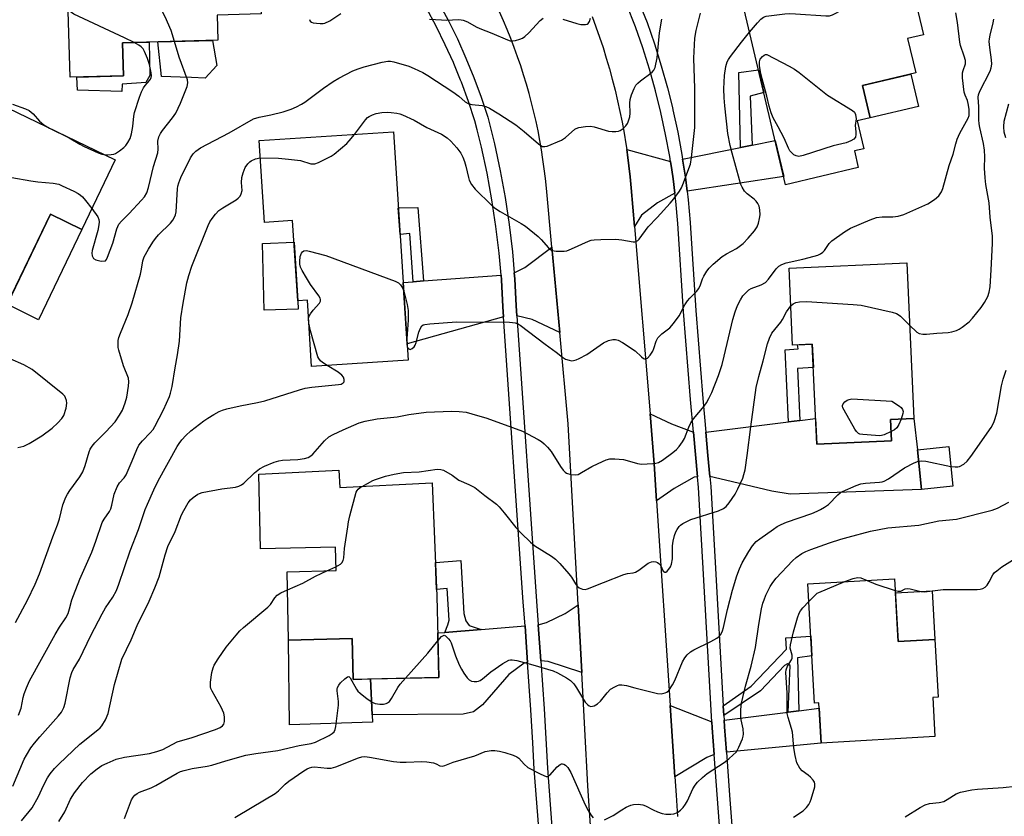
# Model space of a CAD drawing. Units: inches. Extents: x 1261764 to 1267764, y 513453 to 517453.
# Drawn here: x 1261964 to 1262257, y 515632 to 515870 of the extents above; entities that cross this region are included whole.
import ezdxf

# ---------------------------------------------------------------- set-up
doc = ezdxf.new("R2010")
doc.units = ezdxf.units.IN
doc.header["$MEASUREMENT"] = 0
for name, color, linetype in [('BLDG-Footprint', 5, 'Continuous'), ('CULTRL-Pad', 6, 'Continuous'), ('TRANS-Driveway', 251, 'Continuous'), ('TRANS-Non Street Sidewalk', 7, 'Continuous'), ('TRANS-Road', 130, 'Continuous'), ('TRANS-Street Sidewalk', 7, 'Continuous'), ('Undefined', 1, 'Continuous')]:
    doc.layers.add(name, color=color, linetype=linetype)

msp = doc.modelspace()

# ---------------------------------------------------------------- linework, layer by layer
at = {"layer": 'BLDG-Footprint'}
for points, elevation in [([(1262001.12, 515899.41), (1262001.25, 515894.79), (1262034.9, 515895.76), (1262035.6, 515871.42), (1262022.43, 515871.04), (1262022.65, 515863.56), (1261994.21, 515862.74), (1261994.5, 515852.98), (1261978.54, 515852.52), (1261977.21, 515898.72)], 345.29), ([(1262213.69, 515825.57), (1262192.02, 515820.45), (1262178.45, 515877.88), (1262227.36, 515889.44), (1262233.09, 515865.19), (1262228.4, 515864.08), (1262230.83, 515853.8), (1262214.9, 515850.04), (1262217.18, 515840.37), (1262213.37, 515839.47), (1262215.33, 515831.18), (1262212.52, 515830.52)], 353.1), ([(1261992.01, 515827.83), (1261982.04, 515807.11), (1261972.66, 515811.62), (1261957.6, 515780.32), (1261931.82, 515792.73), (1261956.85, 515844.75)], 346.17), ([(1262075.01, 515836.21), (1262079.39, 515768.09), (1262050.6, 515766.24), (1262049.33, 515785.97), (1262046.49, 515785.79), (1262044.95, 515809.73), (1262036.51, 515809.19), (1262034.94, 515833.64)], 352.15), ([(1262228.16, 515797.09), (1262230.23, 515750.66), (1262223.34, 515750.35), (1262223.62, 515744.05), (1262201.3, 515743.06), (1262199.97, 515772.83), (1262194.04, 515772.57), (1262193.02, 515795.53)], 357.31), ([(1262241.87, 515730.48), (1262232.51, 515729.53), (1262231.31, 515741.33), (1262240.67, 515742.28)], 358.54), ([(1262058.72, 515735.25), (1262058.98, 515730.09), (1262086.55, 515731.49), (1262087.96, 515697.69), (1262088.51, 515673.41), (1262062.97, 515672.84), (1262062.69, 515685.01), (1262043.75, 515684.58), (1262043.28, 515704.95), (1262057.88, 515705.29), (1262057.72, 515712.26), (1262035.33, 515711.75), (1262034.83, 515734.04)], 357.09), ([(1262224.53, 515702.85), (1262225.57, 515684.13), (1262236.56, 515684.75), (1262237.53, 515667.56), (1262235.9, 515667.47), (1262236.56, 515655.74), (1262202.58, 515653.83), (1262201.91, 515665.81), (1262200.6, 515665.74), (1262198.6, 515701.39)], 363.02)]:
    msp.add_lwpolyline(points, close=True, dxfattribs=dict(at, elevation=elevation))
at = {"layer": 'CULTRL-Pad'}
for points in [[(1261994.05, 515850.43), (1261994.02, 515848.27), (1261980.72, 515848.65), (1261980.52, 515852.58), (1261994.5, 515852.98), (1261994.21, 515862.74), (1262002.15, 515862.97), (1262002.3, 515853.01), (1262001.14, 515850.99)], [(1262022.28, 515856.03), (1262018.86, 515852.29), (1262014.77, 515852.44), (1262011.41, 515852.57), (1262005.84, 515852.78), (1262004.71, 515863.04), (1262021.04, 515863.51)], [(1262231.65, 515843.79), (1262217.18, 515840.37), (1262214.9, 515850.04), (1262229.37, 515853.46)], [(1261982.04, 515807.11), (1261969.09, 515780.14), (1261959.76, 515784.8), (1261972.66, 515811.62)], [(1262046.62, 515783.3), (1262036.42, 515782.97), (1262035.99, 515802.94), (1262045.36, 515803.28), (1262046.49, 515785.79)], [(1262236.56, 515684.75), (1262225.57, 515684.13), (1262224.76, 515698.64), (1262235.75, 515699.26)], [(1262062.69, 515685.01), (1262062.97, 515672.84), (1262068.17, 515672.96), (1262068.74, 515660.05), (1262043.99, 515659.29), (1262043.75, 515684.58)]]:
    msp.add_lwpolyline(points, close=True, dxfattribs=at)
at = {"layer": 'TRANS-Driveway'}
for points in [[(1262162.6, 515818.52), (1262162.09, 515822.71), (1262161.27, 515828.1), (1262178.5, 515831.56), (1262182.05, 515832.27), (1262188.9, 515833.64), (1262191.45, 515822.87)], [(1262157.64, 515827.37), (1262158.02, 515824.88), (1262158.42, 515822.21), (1262158.93, 515817.97), (1262153.8, 515815.03), (1262148.97, 515811.34), (1262146.89, 515807.97), (1262145.92, 515819.56), (1262145.62, 515822.83), (1262145.25, 515826.1), (1262144.83, 515829.36), (1262144.6, 515830.98)], [(1262124.64, 515776.37), (1262116.42, 515780.22), (1262111.85, 515781.35), (1262111.65, 515784.29), (1262111.21, 515792.34), (1262111.05, 515794.17), (1262114.25, 515795.76), (1262122.28, 515801.79)], [(1262107.88, 515781.03), (1262079.08, 515772.94), (1262077.9, 515791.27), (1262080.86, 515791.5), (1262083.95, 515791.73), (1262107.11, 515793.47), (1262107.23, 515792.06), (1262107.67, 515784.04)], [(1262164.49, 515746.57), (1262165.71, 515733.27), (1262164.69, 515733.13), (1262158.79, 515729.81), (1262153.53, 515726.14), (1262152.8, 515737.17), (1262151.56, 515752.03), (1262157.94, 515749.13)], [(1262169.42, 515733.37), (1262168.84, 515739.69), (1262168.21, 515746.61), (1262192.91, 515749.72), (1262196.21, 515750.13), (1262200.96, 515750.73), (1262201.3, 515743.06), (1262223.62, 515744.05), (1262223.34, 515750.35), (1262230.23, 515750.66), (1262231.31, 515741.33), (1262232.51, 515729.53), (1262193.4, 515728.06), (1262187.9, 515729), (1262174.09, 515732.33)], [(1262131.18, 515674.93), (1262121.14, 515678.17), (1262118.98, 515678.38), (1262118.23, 515689.12), (1262120.65, 515689.82), (1262126.2, 515692.45), (1262130.09, 515695.08)], [(1262115.01, 515677.88), (1262113.97, 515677.64), (1262109.46, 515674.25), (1262101.61, 515665.22), (1262098.91, 515663.15), (1262095.77, 515662.43), (1262068.64, 515662.23), (1262068.17, 515672.96), (1262088.51, 515673.41), (1262088.21, 515686.68), (1262090.3, 515686.85), (1262101.2, 515687.73), (1262114.26, 515688.79), (1262114.59, 515683.97)], [(1262169.97, 515660.16), (1262170.07, 515658.42), (1262170.67, 515650.38), (1262168.47, 515649.48), (1262158.99, 515643.71), (1262157.58, 515665.03)], [(1262174.33, 515651.1), (1262173.76, 515658.66), (1262173.65, 515660.63), (1262192.76, 515663.08), (1262195.99, 515663.49), (1262202, 515664.26), (1262202.58, 515653.83)]]:
    msp.add_lwpolyline(points, close=True, dxfattribs=at)
at = {"layer": 'TRANS-Non Street Sidewalk'}
for points in [[(1262182.05, 515832.27), (1262178.5, 515831.56), (1262178.01, 515853.89), (1262183.91, 515854.78), (1262185.51, 515847.96), (1262181.42, 515846.89)], [(1262083.95, 515791.73), (1262080.86, 515791.5), (1262079.91, 515805.91), (1262076.98, 515805.55), (1262076.47, 515813.58), (1262082.26, 515813.61)], [(1262196.21, 515750.13), (1262192.91, 515749.72), (1262191.88, 515771.19), (1262195.7, 515771.43), (1262195.56, 515772.64), (1262199.97, 515772.83), (1262200.28, 515765.93), (1262195.51, 515765.56)], [(1262101.2, 515687.73), (1262090.3, 515686.85), (1262091.28, 515689.11), (1262091.65, 515690.51), (1262091.04, 515699.99), (1262087.88, 515699.68), (1262087.54, 515707.75), (1262095.15, 515708.29), (1262096.05, 515692.49), (1262096.56, 515690.29), (1262097.6, 515688.96)], [(1262195.99, 515663.49), (1262192.76, 515663.08), (1262193.36, 515676.95), (1262192.54, 515677.45), (1262191.71, 515676.97), (1262184.55, 515669.45), (1262173.57, 515662.1), (1262173.41, 515664.92), (1262181.76, 515670.79), (1262192.25, 515681.9), (1262192.12, 515685.2), (1262199.48, 515685.77), (1262199.81, 515679.85), (1262195.52, 515679.24)]]:
    msp.add_lwpolyline(points, close=True, dxfattribs=at)
at = {"layer": 'TRANS-Road'}
for points in [[(1262133.83, 515629.23), (1262133.37, 515635.13), (1262133.02, 515641.05), (1262131.18, 515674.93), (1262130.09, 515695.08), (1262127.16, 515749.11), (1262124.64, 515776.37), (1262122.28, 515801.79), (1262120.65, 515819.45), (1262120.35, 515822.31), (1262120.01, 515825.16), (1262119.62, 515828.01), (1262119.17, 515830.85), (1262118.68, 515833.68), (1262118.14, 515836.51), (1262117.55, 515839.32), (1262116.91, 515842.12), (1262116.22, 515844.91), (1262115.48, 515847.69), (1262114.69, 515850.46), (1262113.86, 515853.21), (1262112.98, 515855.94), (1262112.05, 515858.66), (1262111.07, 515861.37), (1262110.05, 515864.05), (1262108.98, 515866.72), (1262107.86, 515869.37), (1262106.7, 515872)], [(1262134.27, 515870.66), (1262135.42, 515867.58), (1262136.5, 515864.48), (1262137.54, 515861.36), (1262138.52, 515858.22), (1262139.44, 515855.07), (1262140.31, 515851.9), (1262141.13, 515848.71), (1262141.88, 515845.52), (1262142.59, 515842.31), (1262143.23, 515839.08), (1262143.82, 515835.85), (1262144.36, 515832.61), (1262144.6, 515830.98), (1262144.83, 515829.36), (1262145.25, 515826.1), (1262145.62, 515822.83), (1262145.92, 515819.56), (1262146.89, 515807.97), (1262151.56, 515752.03), (1262152.8, 515737.17), (1262153.53, 515726.14), (1262157.58, 515665.03), (1262158.99, 515643.71), (1262159.35, 515638.28), (1262159.79, 515631.9)]]:
    msp.add_lwpolyline(points, dxfattribs=at)
at = {"layer": 'TRANS-Street Sidewalk'}
for points in [[(1262088.37, 515875.04), (1262091.32, 515869.54), (1262094.08, 515863.94), (1262096.65, 515858.25), (1262099.02, 515852.47), (1262101.18, 515846.61), (1262103.17, 515840.6), (1262105.16, 515832.6), (1262106.87, 515824.63), (1262108.34, 515816.61), (1262109.55, 515808.55), (1262110.5, 515800.46), (1262111.05, 515794.17), (1262111.21, 515792.34), (1262111.65, 515784.29), (1262111.85, 515781.35), (1262117.74, 515696.16), (1262118.23, 515689.12), (1262118.98, 515678.38), (1262119.98, 515664.04), (1262120.99, 515646.34), (1262122.31, 515628.72)], [(1262118.34, 515628.39), (1262117.01, 515646.08), (1262116.57, 515653.88), (1262116, 515663.79), (1262115.01, 515677.88), (1262114.59, 515683.97), (1262114.26, 515688.79), (1262113.76, 515695.88), (1262107.88, 515781.03), (1262107.67, 515784.04), (1262107.23, 515792.06), (1262107.11, 515793.47), (1262106.54, 515800.05), (1262105.59, 515808.02), (1262104.4, 515815.96), (1262102.96, 515823.86), (1262101.27, 515831.7), (1262099.99, 515836.85), (1262099.34, 515839.49), (1262097.42, 515845.29), (1262095.3, 515851.02), (1262095.03, 515851.68), (1262092.99, 515856.67), (1262092.89, 515856.89), (1262090.48, 515862.24), (1262087.78, 515867.72), (1262084.89, 515873.1)]]:
    msp.add_lwpolyline(points, dxfattribs=at)
for points in [[(1262147.93, 515875.76, 0), (1262150.66, 515868.89, 0), (1262152.89, 515862.46, 0), (1262154.93, 515855.96, 0), (1262156.77, 515849.41, 0), (1262158.23, 515843.51, 0), (1262158.41, 515842.8, 0), (1262159.84, 515836.14, 0), (1262161.07, 515829.44, 0), (1262161.27, 515828.1, 0), (1262162.09, 515822.71, 0), (1262162.6, 515818.52, 0), (1262162.91, 515815.95, 0), (1262163.51, 515809.17, 0), (1262163.52, 515809.05, 0), (1262165.23, 515782.89, 0), (1262167.29, 515756.64, 0), (1262168.21, 515746.61, 0), (1262168.84, 515739.69, 0), (1262169.42, 515733.37, 0), (1262169.69, 515730.42, 0), (1262170.88, 515709.49, 0), (1262173.41, 515664.92, 0), (1262173.57, 515662.1, 0), (1262173.65, 515660.63, 0), (1262173.76, 515658.66, 0), (1262174.33, 515651.1, 0), (1262175.3, 515638.3, 0), (1262176.85, 515617.66, 0)], [(1262173.17, 515617.31, 0), (1262170.67, 515650.38, 0), (1262170.07, 515658.42, 0), (1262169.97, 515660.16, 0), (1262169.87, 515661.9, 0), (1262167.27, 515707.75, 0), (1262166.4, 515723.09, 0), (1262166, 515730.14, 0), (1262165.71, 515733.27, 0), (1262164.49, 515746.57, 0), (1262163.6, 515756.33, 0), (1262161.54, 515782.63, 0), (1262159.82, 515808.89, 0), (1262159.22, 515815.57, 0), (1262158.93, 515817.97, 0), (1262158.42, 515822.21, 0), (1262158.02, 515824.88, 0), (1262157.64, 515827.37, 0), (1262157.42, 515828.83, 0), (1262156.21, 515835.42, 0), (1262154.8, 515841.96, 0), (1262153.19, 515848.46, 0), (1262151.38, 515854.91, 0), (1262149.38, 515861.29, 0), (1262147.19, 515867.59, 0), (1262144.5, 515874.34, 0)]]:
    msp.add_polyline3d(points, dxfattribs=at)
at = {"layer": 'Undefined'}
for p, q in [((1262049.77, 515779.18, 352), (1262049.69, 515780.38, 352)), ((1262055.14, 515705.22, 356), (1262057.85, 515706.46, 356))]:
    msp.add_line(p, q, dxfattribs=at)
for points, elevation in [([(1262009.73, 515863.19), (1262008.66, 515866.46), (1262006.87, 515870.55), (1262005.94, 515872.42), (1261996.22, 515886.62), (1261995.62, 515887.61), (1261995.32, 515888.38), (1261995.3, 515889.2), (1261995.55, 515890.63), (1261996.43, 515894.66), (1261996.81, 515895.72), (1261997.29, 515896.32), (1261998.37, 515897.05), (1261999.4, 515897.49), (1262001.16, 515898)], 346), ([(1262181.27, 515865.93), (1262183.59, 515868.76), (1262184.59, 515869.86), (1262185.44, 515870.46), (1262186.24, 515870.71), (1262191.74, 515871.41), (1262193.19, 515871.52), (1262194.98, 515871.46), (1262203.96, 515870.84), (1262205.13, 515870.87), (1262205.95, 515871.1), (1262207, 515871.62), (1262209.83, 515873.24), (1262211.83, 515874.49), (1262212.93, 515875.48), (1262217.77, 515880.32), (1262218.45, 515880.9), (1262219.42, 515881.52), (1262221.72, 515882.75), (1262222.77, 515883.17), (1262225.73, 515883.98), (1262228.55, 515884.42)], 352), ([(1261964.02, 515630.64), (1261967.2, 515634.54), (1261969.13, 515637.87), (1261970.65, 515641.13), (1261971.85, 515643.41), (1261972.64, 515644.64), (1261973.89, 515646.21), (1261975.3, 515647.67), (1261981.47, 515653.51), (1261986.83, 515657.79), (1261987.48, 515658.36), (1261988.06, 515659), (1261989.1, 515660.76), (1261989.91, 515662.63), (1261991.76, 515671.35), (1261994.03, 515678.87), (1261996.74, 515684.61), (1261998.55, 515688.94), (1262002.14, 515696.14), (1262003.87, 515700.12), (1262005.1, 515703.46), (1262006.93, 515710.03), (1262007.7, 515712.48), (1262009.88, 515716.99), (1262011.83, 515721.91), (1262012.48, 515723.21), (1262013.79, 515725.48), (1262014.48, 515726.38), (1262015.29, 515727.14), (1262016.62, 515728.1), (1262017.13, 515728.33), (1262017.98, 515728.58), (1262023.86, 515729.67), (1262027.87, 515730.16), (1262028.93, 515730.48), (1262029.66, 515730.86), (1262030.34, 515731.35), (1262033.6, 515734.45), (1262035.09, 515735.65), (1262036.58, 515736.43), (1262039.45, 515737.64), (1262040.82, 515738.03), (1262041.94, 515738.24), (1262046.49, 515738.46), (1262048.49, 515738.75), (1262049.53, 515739.06), (1262050.39, 515739.55), (1262051.01, 515740.09), (1262054.47, 515744.03), (1262055.75, 515745.17), (1262057.04, 515745.88), (1262059.99, 515747.29), (1262064.81, 515749.37), (1262066.62, 515749.87), (1262070.12, 515750.55), (1262076.12, 515751.14), (1262079.59, 515751.89), (1262084.79, 515752.53), (1262092.33, 515752.9), (1262094.65, 515752.79), (1262096.66, 515752.56), (1262098.37, 515752.12), (1262102.89, 515750.75), (1262113.48, 515746.86), (1262118.17, 515744.43), (1262119.16, 515743.81), (1262120.01, 515743.11), (1262120.99, 515742.14), (1262122.04, 515740.82), (1262124.82, 515736.35), (1262125.6, 515735.27), (1262126.2, 515734.69), (1262126.65, 515734.39), (1262127.93, 515733.96), (1262129.27, 515733.83), (1262130.08, 515734.02), (1262131.13, 515734.53), (1262134.24, 515736.32), (1262136.09, 515737.27), (1262138.5, 515738.38), (1262139.6, 515738.66), (1262141.02, 515738.67), (1262143.6, 515738.42), (1262144.74, 515738.17), (1262147.85, 515737.27), (1262148.99, 515737.09), (1262152.42, 515737.27), (1262153.26, 515737.38), (1262154.07, 515737.58), (1262155.31, 515738.28), (1262158.37, 515740.53), (1262159.5, 515741.45), (1262160.27, 515742.29), (1262161.27, 515743.69), (1262161.84, 515744.67), (1262163.1, 515748.1), (1262163.72, 515749.42), (1262164.57, 515750.59), (1262167.74, 515754.38), (1262168.39, 515755.35), (1262169.1, 515756.64), (1262169.96, 515758.48), (1262171.94, 515763.56), (1262173.03, 515766.83), (1262173.7, 515769.29), (1262176.25, 515780.27), (1262176.91, 515782.48), (1262177.65, 515784.41), (1262178.53, 515786.11), (1262179.27, 515787.26), (1262180.39, 515788.5), (1262181.01, 515789.04), (1262181.71, 515789.47), (1262184.72, 515790.59), (1262185.98, 515791.25), (1262186.94, 515792.29), (1262189.16, 515795.36), (1262189.96, 515796.1), (1262190.86, 515796.67), (1262192.21, 515797.15), (1262197.11, 515798.25), (1262200.53, 515799.12), (1262201.64, 515799.46), (1262202.4, 515799.82), (1262203.06, 515800.28), (1262203.65, 515800.84), (1262205.03, 515802.87), (1262205.82, 515803.67), (1262209.6, 515806.38), (1262211.33, 515807.46), (1262217.22, 515809.99), (1262219.08, 515810.64), (1262220.82, 515810.88), (1262223.96, 515810.82), (1262225.62, 515811.09), (1262227.26, 515811.54), (1262234.48, 515814.7), (1262236.41, 515816), (1262237.67, 515817.17), (1262238.48, 515818.31), (1262238.94, 515819.37), (1262240.79, 515826.14), (1262241.96, 515829.58), (1262242.78, 515832.68), (1262243.21, 515834.01), (1262244, 515835.82), (1262246.43, 515840.28), (1262246.72, 515841.09), (1262246.78, 515841.64), (1262246.73, 515843.03), (1262246.51, 515844.68), (1262246.29, 515845.57), (1262245.59, 515847.16), (1262245.31, 515848.11), (1262244.81, 515852.38), (1262244.82, 515853.79), (1262244.99, 515854.56), (1262245.64, 515856.52), (1262245.64, 515857.48), (1262245.3, 515858.77), (1262244.21, 515861.96), (1262243.95, 515863.03), (1262243.3, 515868.89), (1262242.79, 515871.76)], 354), ([(1261997.66, 515862.84), (1261994.82, 515864.28), (1261979.68, 515871.38), (1261978.95, 515871.85), (1261978.61, 515872.18), (1261978.21, 515872.79), (1261977.94, 515873.47)], 344), ([(1262063.41, 515835.47), (1262066.71, 515839.84), (1262067.31, 515840.47), (1262067.75, 515840.82), (1262068.74, 515841.35), (1262069.84, 515841.67), (1262071.52, 515841.99), (1262073.13, 515842.11), (1262074.3, 515842.02), (1262076.05, 515841.76), (1262076.9, 515841.56), (1262077.72, 515841.27), (1262081.16, 515839.67), (1262084.99, 515837.56), (1262089.33, 515835.55), (1262091.05, 515834.4), (1262092.14, 515833.42), (1262093.95, 515831.5), (1262095.08, 515829.88), (1262095.75, 515828.65), (1262096.23, 515827.35), (1262096.62, 515826.02), (1262097.37, 515822.59), (1262097.63, 515821.77), (1262098.33, 515820.53), (1262099.4, 515819.17), (1262104.27, 515814.34), (1262105.15, 515813.57), (1262106.86, 515812.45), (1262113.16, 515808.89), (1262114.37, 515808.1), (1262118.22, 515804.97), (1262119.05, 515804.15), (1262121.29, 515801.58), (1262121.9, 515801.08), (1262122.39, 515800.85), (1262123.52, 515800.65), (1262125.01, 515800.58), (1262125.9, 515800.6), (1262126.77, 515800.75), (1262128.13, 515801.27), (1262133.19, 515803.59), (1262134, 515803.88), (1262134.85, 515804.05), (1262136.93, 515804.15), (1262141.4, 515804.18), (1262143.14, 515803.98), (1262146.49, 515803.41), (1262147.01, 515803.44), (1262147.5, 515803.58), (1262147.94, 515803.81), (1262148.35, 515804.16), (1262151.03, 515807.89), (1262153.72, 515810.63), (1262157.52, 515814.91), (1262158.61, 515816.25), (1262160.3, 515818.55), (1262160.9, 515819.52), (1262161.38, 515820.56), (1262163.61, 515826.55), (1262163.96, 515828.58), (1262164.88, 515837.48), (1262164.95, 515849.13), (1262164.6, 515858.26), (1262164.93, 515864.22), (1262165.36, 515866.51), (1262166.58, 515871.6)], 350), ([(1261962.3, 515689.78), (1261965.86, 515696.5), (1261968.17, 515701.22), (1261969.46, 515704.33), (1261973.42, 515715.41), (1261974.81, 515718.97), (1261975.35, 515720.74), (1261976.36, 515724.89), (1261977.29, 515727.17), (1261977.82, 515728.15), (1261978.47, 515729.15), (1261981.47, 515733.23), (1261982.35, 515734.77), (1261983.1, 515736.62), (1261984.27, 515740.74), (1261984.58, 515741.51), (1261985.11, 515742.41), (1261985.95, 515743.47), (1261989.26, 515746.71), (1261991.98, 515749.73), (1261993.34, 515751.65), (1261994.16, 515753.2), (1261994.97, 515755.39), (1261995.47, 515757.07), (1261996, 515760.3), (1261996.1, 515761.63), (1261995.93, 515762.68), (1261994.46, 515766.45), (1261993.08, 515771.08), (1261992.94, 515771.92), (1261992.88, 515773.1), (1261992.93, 515773.98), (1261993.08, 515774.81), (1261993.56, 515776.16), (1261995.83, 515781.72), (1261997.03, 515785.19), (1261999.51, 515793.72), (1261999.86, 515795.2), (1262000.29, 515797.77), (1262000.67, 515798.96), (1262001.94, 515801.26), (1262003.19, 515803.28), (1262004, 515804.43), (1262004.91, 515805.47), (1262008.47, 515808.97), (1262009.21, 515809.85), (1262009.65, 515810.55), (1262010.01, 515811.5), (1262010.17, 515812.31), (1262010.56, 515819.18), (1262010.69, 515820.01), (1262010.98, 515821.06), (1262011.58, 515822.61), (1262014.48, 515828.46), (1262015.27, 515829.67), (1262016.05, 515830.49), (1262017.49, 515831.41), (1262026.01, 515835.91), (1262033.22, 515840.07), (1262034.92, 515840.61), (1262038.45, 515841.35), (1262042.08, 515842.22), (1262044.55, 515842.99), (1262046.09, 515843.67), (1262047.56, 515844.48), (1262048.54, 515845.12), (1262054.14, 515849.25), (1262056.99, 515851.25), (1262058.76, 515852.26), (1262062.89, 515854.41), (1262064.45, 515855.03), (1262066.32, 515855.63), (1262071.63, 515857.01), (1262073.34, 515857.29), (1262074.09, 515857.27), (1262075.11, 515857.09), (1262079.59, 515855.78), (1262081.21, 515855.17), (1262083.77, 515853.96), (1262085.29, 515853.05), (1262092.72, 515848.18), (1262094.48, 515846.86), (1262096.4, 515845.23), (1262097.31, 515844.67), (1262098.38, 515844.4), (1262101.52, 515844.08), (1262102.6, 515843.78), (1262103.64, 515843.28), (1262106.42, 515841.63), (1262111.56, 515838.33), (1262114.04, 515836.35), (1262118.33, 515832.63), (1262119.03, 515832.12), (1262119.52, 515831.89), (1262120.19, 515831.81), (1262120.89, 515831.95), (1262125.17, 515833.74), (1262126.35, 515834.56), (1262129.14, 515836.98), (1262129.56, 515837.24), (1262130.35, 515837.52), (1262132.34, 515837.86), (1262133.77, 515837.92), (1262134.9, 515837.71), (1262139.12, 515836.47), (1262140.25, 515836.33), (1262141.37, 515836.32), (1262142.18, 515836.43), (1262142.67, 515836.62), (1262143.55, 515837.26), (1262144.34, 515838.03), (1262144.84, 515838.69), (1262145.08, 515839.17), (1262145.55, 515840.73), (1262145.68, 515841.79), (1262145.54, 515844.76), (1262145.63, 515845.9), (1262146, 515847.31), (1262146.82, 515849.13), (1262147.37, 515850.12), (1262147.88, 515850.76), (1262148.71, 515851.46), (1262152.16, 515854.01), (1262152.71, 515854.64), (1262153.06, 515855.4), (1262153.66, 515858.27), (1262154.42, 515865.75), (1262155.1, 515869.85)], 348), ([(1262049.96, 515869.72), (1262050.22, 515869.27), (1262050.58, 515868.96), (1262051.03, 515868.79), (1262052.09, 515868.61), (1262053.2, 515868.53), (1262054.03, 515868.57), (1262054.55, 515868.68), (1262056, 515869.38), (1262059.28, 515871.51)], 346), ([(1262085.81, 515869.9), (1262089.38, 515869.63), (1262090.86, 515869.6), (1262094.38, 515869.75), (1262095.25, 515869.69), (1262095.79, 515869.57), (1262097.11, 515869.05), (1262099.7, 515867.6), (1262100.78, 515867.09), (1262104.35, 515865.71), (1262109, 515863.69), (1262109.81, 515863.43), (1262110.62, 515863.35), (1262111.41, 515863.48), (1262112.73, 515863.9), (1262113.49, 515864.22), (1262114.2, 515864.65), (1262115.42, 515865.79), (1262118.74, 515869.49), (1262119.64, 515870.13)], 346), ([(1262125.59, 515869.89), (1262129.77, 515868.58), (1262130.88, 515868.31), (1262132.27, 515868.23), (1262132.76, 515868.34), (1262133.14, 515868.58), (1262133.51, 515869.17), (1262133.8, 515870.17)], 346), ([(1262228.99, 515778.55), (1262231.18, 515776.41), (1262231.87, 515776.02), (1262232.9, 515775.81), (1262234.01, 515775.81), (1262237.16, 515776.18), (1262240.53, 515776.32), (1262241.64, 515776.53), (1262243, 515776.96), (1262243.77, 515777.33), (1262244.7, 515777.98), (1262246.72, 515779.58), (1262247.75, 515780.59), (1262250.33, 515783.85), (1262251.38, 515785.34), (1262252.32, 515787.05), (1262252.71, 515788.34), (1262252.98, 515789.97), (1262253.3, 515795.02), (1262253.7, 515802.86), (1262253.68, 515805.07), (1262253.07, 515810.72), (1262252.72, 515815.09), (1262251.75, 515820.52), (1262251.52, 515822.5), (1262251.33, 515825.34), (1262251.47, 515828.79), (1262251.37, 515830.74), (1262251.04, 515832.73), (1262249.91, 515837.5), (1262249.72, 515838.62), (1262249.66, 515839.77), (1262249.69, 515843.74), (1262249.43, 515846.53), (1262249.53, 515847.29), (1262249.94, 515848.34), (1262253.04, 515854.3), (1262253.37, 515855.33), (1262253.5, 515856.38), (1262253.44, 515857.7), (1262252.94, 515861.35), (1262252.77, 515863.14), (1262252.81, 515863.98), (1262252.99, 515865.07), (1262253.95, 515868.79), (1262254.08, 515869.87)], 356), ([(1262079.14, 515771.96), (1262079.4, 515771.55), (1262079.77, 515771.33), (1262079.98, 515771.31), (1262080.62, 515771.56), (1262081.21, 515772.09), (1262081.51, 515772.55), (1262081.81, 515773.34), (1262082.59, 515776.45), (1262082.97, 515777.48), (1262083.51, 515778.31), (1262083.91, 515778.59), (1262084.42, 515778.75), (1262085.85, 515778.95), (1262093.84, 515779.58), (1262109.66, 515779.41), (1262110.54, 515779.36), (1262111.37, 515779.2), (1262112.12, 515778.93), (1262112.84, 515778.54), (1262120.25, 515772.89), (1262123.58, 515770.48), (1262125.41, 515769.02), (1262126.39, 515768.44), (1262127.43, 515768.07), (1262128.22, 515767.92), (1262128.76, 515767.96), (1262129.56, 515768.21), (1262130.37, 515768.56), (1262132.71, 515769.81), (1262137.69, 515773.25), (1262139.2, 515773.93), (1262140.5, 515774.26), (1262141.29, 515774.22), (1262142.07, 515774.03), (1262143.36, 515773.38), (1262147.08, 515770.86), (1262148.97, 515769.08), (1262149.62, 515768.59), (1262150.25, 515768.4), (1262150.84, 515768.72), (1262151.56, 515769.57), (1262152.37, 515770.82), (1262152.67, 515771.54), (1262153.4, 515773.78), (1262153.91, 515774.72), (1262155.11, 515775.92), (1262157.42, 515777.78), (1262158.55, 515779.03), (1262160.25, 515781.28), (1262161.96, 515784.59), (1262162.71, 515785.76), (1262163.46, 515786.64), (1262165.52, 515788.71), (1262166.06, 515789.39), (1262166.5, 515790.24), (1262167.25, 515792.35), (1262167.6, 515793.13), (1262168.48, 515794.62), (1262169.15, 515795.55), (1262170.35, 515796.79), (1262173.12, 515799.05), (1262174.33, 515799.83), (1262177.32, 515801.46), (1262179.36, 515802.94), (1262180.86, 515804.48), (1262182.68, 515806.73), (1262183.49, 515807.9), (1262183.92, 515808.95), (1262184.25, 515810.34), (1262184.39, 515811.49), (1262184.32, 515812.95), (1262184.09, 515814.08), (1262183.73, 515814.86), (1262183.22, 515815.56), (1262182.63, 515816.09), (1262180.49, 515817.69), (1262179.77, 515818.55), (1262179.03, 515819.75), (1262178.69, 515820.53), (1262178.26, 515821.9), (1262176.03, 515829.88), (1262175.44, 515832.14), (1262174.79, 515835.74), (1262173.84, 515843.98), (1262173.67, 515846.36), (1262173.61, 515849.02), (1262173.77, 515853.06), (1262174.2, 515855.68), (1262174.58, 515857.09), (1262174.95, 515857.83), (1262175.58, 515858.71), (1262178.85, 515862.97), (1262181.27, 515865.93)], 352), ([(1261985.05, 515813.37), (1261986.78, 515810.84), (1261987.1, 515810.1), (1261987.22, 515809.34), (1261987.16, 515808.5), (1261986.79, 515806.8), (1261985.14, 515800.85), (1261985.03, 515800), (1261985.13, 515799.24), (1261985.3, 515798.78), (1261985.56, 515798.4), (1261986.22, 515798.02), (1261987.86, 515797.66), (1261988.87, 515797.69), (1261989.07, 515797.77), (1261989.38, 515798.1), (1261989.72, 515798.8), (1261991.28, 515803.03), (1261992.51, 515807.32), (1261993.14, 515808.63), (1261993.87, 515809.54), (1261996.15, 515811.84), (1261999.88, 515815.8), (1262000.72, 515816.87), (1262001.4, 515818.06), (1262001.97, 515819.66), (1262003.46, 515825.84), (1262004.69, 515829.93), (1262004.84, 515831.03), (1262004.73, 515833.4), (1262005.07, 515834.71), (1262005.5, 515835.72), (1262006.08, 515836.66), (1262009.11, 515840.4), (1262010.11, 515841.84), (1262011.5, 515844.74), (1262013.44, 515849.71), (1262013.68, 515850.82), (1262013.54, 515851.78), (1262011.09, 515858.53), (1262009.73, 515863.19)], 346), ([(1261988.66, 515829.44), (1261989.69, 515829.38), (1261990.82, 515829.42), (1261991.62, 515829.58), (1261992.12, 515829.79), (1261993.3, 515830.55), (1261994.63, 515831.59), (1261995.2, 515832.19), (1261995.82, 515833.07), (1261996.44, 515834.27), (1261996.86, 515835.61), (1261997.31, 515837.83), (1261997.56, 515840.89), (1261997.73, 515842.01), (1261999.22, 515846.53), (1261999.84, 515848.15), (1262000.43, 515849.35), (1262000.9, 515850.03), (1262002.28, 515851.5), (1262002.56, 515851.93), (1262002.74, 515852.4), (1262002.81, 515852.94), (1262002.73, 515853.8), (1262002.21, 515856.34), (1262001.64, 515858.11), (1262000.75, 515860.21), (1262000.32, 515860.96), (1261999.75, 515861.59), (1261999.04, 515862.09), (1261997.66, 515862.84)], 344), ([(1262257.72, 515834.45), (1262257.24, 515836.13), (1262257.08, 515837.7), (1262257.22, 515839.41), (1262258.57, 515844.56)], 358), ([(1261978.29, 515834.43), (1261981.49, 515832.54), (1261982.8, 515831.86), (1261986.9, 515830), (1261988.01, 515829.58), (1261988.66, 515829.44)], 344), ([(1262035.27, 515828.43), (1262040.7, 515828.34), (1262043.69, 515828.12), (1262047.25, 515827.66), (1262050.34, 515826.73), (1262050.89, 515826.66), (1262051.59, 515826.72), (1262052.68, 515827.09), (1262055.09, 515828.25), (1262056.4, 515828.93), (1262057.37, 515829.56), (1262061.08, 515832.7), (1262061.85, 515833.54), (1262063.41, 515835.47)], 350), ([(1261963.14, 515662.2), (1261963.91, 515664.23), (1261964.52, 515667.44), (1261964.81, 515668.51), (1261965.51, 515670.35), (1261966.41, 515672.41), (1261974.07, 515686.23), (1261975.35, 515688.4), (1261977.27, 515691.25), (1261977.93, 515692.51), (1261978.4, 515693.87), (1261979.12, 515696.53), (1261979.6, 515697.88), (1261981.48, 515702.69), (1261985.04, 515710.77), (1261986.28, 515714.08), (1261988.16, 515719.67), (1261988.69, 515720.66), (1261990.32, 515722.95), (1261990.7, 515723.72), (1261991.01, 515724.81), (1261991.71, 515728.12), (1261992.56, 515730.26), (1261993.26, 515731.48), (1261994.69, 515732.94), (1261995.29, 515733.89), (1261997.12, 515738.01), (1261998.44, 515741.48), (1261999.03, 515742.72), (1262000.13, 515744.07), (1262002.48, 515746.37), (1262003.34, 515747.44), (1262003.86, 515748.25), (1262006.39, 515753.27), (1262008.17, 515757.21), (1262008.55, 515758.29), (1262009.05, 515760.24), (1262009.92, 515765.8), (1262010.63, 515769.67), (1262011.17, 515773.72), (1262011.6, 515780.73), (1262012.24, 515785.09), (1262013.4, 515791.19), (1262013.94, 515793.34), (1262014.87, 515796.1), (1262019.75, 515808.32), (1262020.28, 515809.38), (1262020.91, 515810.33), (1262021.96, 515811.69), (1262022.92, 515812.73), (1262024.09, 515813.54), (1262028.07, 515815.89), (1262028.72, 515816.4), (1262029.27, 515816.99), (1262029.62, 515817.71), (1262029.84, 515818.76), (1262029.65, 515821.14), (1262029.79, 515822.56), (1262030.15, 515823.99), (1262030.8, 515825.55), (1262031.58, 515826.69), (1262032.14, 515827.28), (1262032.58, 515827.61), (1262033.87, 515828.18), (1262035.27, 515828.43)], 350), ([(1261947.48, 515825.27), (1261948.59, 515824.85), (1261949.75, 515824.58), (1261966.84, 515821.62), (1261968.9, 515821.3), (1261973.5, 515820.89), (1261975.15, 515820.58), (1261976.23, 515820.16), (1261979.64, 515818.49), (1261980.92, 515817.82), (1261981.64, 515817.35), (1261982.25, 515816.79), (1261983.19, 515815.75), (1261985.05, 515813.37)], 346), ([(1262049.69, 515780.38), (1262049.88, 515781.22), (1262050.24, 515781.91), (1262051.03, 515783), (1262052.91, 515785.08), (1262053.27, 515785.71), (1262053.3, 515786.15), (1262053.14, 515786.62), (1262052.72, 515787.34), (1262050.31, 515790.72), (1262049.04, 515792.66), (1262047.75, 515794.86), (1262047.3, 515795.88), (1262047.13, 515796.71), (1262047.07, 515797.56), (1262047.19, 515799.01), (1262047.62, 515800.04), (1262047.93, 515800.45), (1262048.31, 515800.73), (1262049.06, 515800.8), (1262049.9, 515800.66), (1262054.82, 515799.33), (1262075.52, 515791.69), (1262076.54, 515791.14), (1262077.1, 515790.59), (1262077.68, 515789.69), (1262078.07, 515788.65)], 352), ([(1262078.07, 515788.65), (1262079.1, 515784.7), (1262079.37, 515782.89), (1262079.36, 515780.02), (1262078.98, 515774.46)], 352), ([(1262065.7, 515730.43), (1262068.84, 515732.19), (1262069.62, 515732.53), (1262072.68, 515733.47), (1262075.21, 515734.11), (1262078.04, 515734.59), (1262082.68, 515734.8), (1262088.01, 515735.53), (1262089.16, 515735.5), (1262089.97, 515735.22), (1262092.54, 515733.73), (1262094.5, 515732.25), (1262097.46, 515731.02), (1262099.26, 515730.09), (1262102.23, 515727.66), (1262105.76, 515725.08), (1262106.56, 515724.28), (1262108.04, 515722.56), (1262111.54, 515718.16), (1262113.15, 515716.46), (1262115.86, 515713.83), (1262117.16, 515712.68), (1262122.19, 515709.56), (1262123.36, 515708.69), (1262124.62, 515707.42), (1262127.36, 515704.38), (1262128.1, 515703.34), (1262129.3, 515701.32), (1262129.81, 515700.64), (1262130.44, 515700.16), (1262131.4, 515699.78), (1262132.16, 515699.68), (1262132.95, 515699.82), (1262137.7, 515701.79), (1262143.7, 515704.13), (1262144.81, 515704.46), (1262146.56, 515704.66), (1262147.26, 515704.87), (1262148.22, 515705.43), (1262151, 515707.49), (1262151.98, 515707.95), (1262152.49, 515708), (1262153.27, 515707.88), (1262153.76, 515707.71), (1262154.19, 515707.45), (1262154.65, 515706.91), (1262155.46, 515705.13), (1262155.93, 515704.78), (1262156.31, 515704.82), (1262156.68, 515705.08), (1262157.21, 515705.7), (1262157.67, 515706.44), (1262157.98, 515707.19), (1262158.27, 515708.78), (1262158.29, 515712.69), (1262158.48, 515714.12), (1262158.88, 515715.77), (1262159.25, 515716.83), (1262159.64, 515717.57), (1262160.28, 515718.48), (1262160.66, 515718.88), (1262161.36, 515719.38), (1262163.72, 515720.57), (1262171.94, 515723.18), (1262173.5, 515723.84), (1262174.26, 515724.45), (1262175.16, 515725.55), (1262176.94, 515728.14), (1262177.76, 515729.7), (1262179.21, 515732.92), (1262179.57, 515734.01), (1262179.9, 515735.4), (1262180.58, 515739.62), (1262181.63, 515748.21), (1262183.23, 515759.97), (1262183.98, 515763.21), (1262185.3, 515767.93), (1262186.57, 515772.98), (1262187.16, 515774.62), (1262187.94, 515776.16), (1262190.59, 515779.46), (1262191.05, 515780.18), (1262192.25, 515782.56), (1262193.52, 515784.26)], 356), ([(1262193.52, 515784.26), (1262194.22, 515784.95), (1262195.03, 515785.34), (1262196.17, 515785.51), (1262198.25, 515785.57), (1262212.2, 515784.73), (1262214.55, 515784.5), (1262223.75, 515782.44), (1262225.13, 515782.01), (1262225.63, 515781.74), (1262226.3, 515781.21), (1262228.99, 515778.55)], 356), ([(1262055.2, 515766.54), (1262053.86, 515767.39), (1262053.21, 515767.93), (1262052.72, 515768.55), (1262052.47, 515769.07), (1262050.3, 515776.84), (1262049.77, 515779.18)], 352), ([(1262078.98, 515774.46), (1262078.98, 515772.96), (1262079.14, 515771.96)], 352), ([(1261962.98, 515742.05), (1261964.72, 515742.44), (1261966.33, 515743.19), (1261970.17, 515745.5), (1261973.21, 515747.76), (1261974.94, 515749.36), (1261976.13, 515750.65), (1261976.72, 515751.62), (1261977.43, 515753.79), (1261977.56, 515755.22), (1261977.47, 515756.07), (1261977.23, 515756.87), (1261976.96, 515757.34), (1261976.42, 515757.94), (1261967.25, 515765.3), (1261964.8, 515766.72), (1261960.63, 515768.5)], 346), ([(1261961.45, 515640.93), (1261964.88, 515649), (1261965.54, 515650.26), (1261966.89, 515652.41), (1261967.9, 515653.76), (1261969.53, 515655.71), (1261975.11, 515661.94), (1261976.01, 515663.08), (1261976.72, 515664.45), (1261977.12, 515665.76), (1261978.61, 515673.34), (1261979.06, 515674.87), (1261979.51, 515675.76), (1261981.37, 515678.86), (1261984.71, 515685.89), (1261988.13, 515692.39), (1261989.16, 515694.18), (1261991.29, 515697.39), (1261992.37, 515699.37), (1261993.11, 515701.26), (1261996.45, 515711.2), (1261998.94, 515717.6), (1262000.96, 515723.53), (1262001.62, 515725.16), (1262003.56, 515729.44), (1262004.86, 515732.11), (1262010.53, 515742.28), (1262011.13, 515743.27), (1262011.93, 515744.36), (1262013.08, 515745.6), (1262014.54, 515746.98), (1262018.42, 515750.01), (1262019.64, 515750.83), (1262021.44, 515751.88), (1262023.01, 515752.74), (1262024, 515753.17), (1262025.33, 515753.56), (1262029.25, 515754.45), (1262034.43, 515755.41), (1262036.66, 515755.91), (1262046.95, 515759.28), (1262048.64, 515759.77), (1262050.71, 515760.05), (1262058.65, 515760.8), (1262059.43, 515760.97), (1262060.04, 515761.32), (1262060.28, 515761.65), (1262060.31, 515762.29), (1262060.09, 515762.97), (1262059.66, 515763.61), (1262058.55, 515764.49), (1262055.2, 515766.54)], 352), ([(1262241.27, 515736.41), (1262242.61, 515736.24), (1262243.37, 515736.29), (1262243.89, 515736.41), (1262245.16, 515737.02), (1262246.16, 515737.91), (1262247.23, 515739.31), (1262253.32, 515747.97), (1262253.74, 515748.73), (1262254.2, 515749.78), (1262255.01, 515752.24), (1262256.41, 515760.4), (1262256.9, 515762.38), (1262257.77, 515765.14)], 358), ([(1262223.5, 515746.77), (1262221.38, 515745.84), (1262220.57, 515745.61), (1262219.99, 515745.55), (1262218.83, 515745.57), (1262215, 515745.87), (1262214.18, 515746.04), (1262213.7, 515746.25), (1262213.13, 515746.8), (1262212.66, 515747.51), (1262209.44, 515753.15), (1262209.09, 515753.9), (1262208.98, 515754.38), (1262208.99, 515754.61), (1262209.17, 515755.05), (1262209.72, 515755.65), (1262210.41, 515756.16), (1262210.92, 515756.4), (1262211.76, 515756.53), (1262223.69, 515755.83), (1262226, 515754.41), (1262226.45, 515754), (1262226.85, 515753.4), (1262227.04, 515752.74), (1262227.01, 515752.2), (1262226.45, 515750.49)], 358), ([(1262226.45, 515750.49), (1262225.79, 515748.89), (1262225.21, 515747.91), (1262224.51, 515747.31), (1262223.5, 515746.77)], 358), ([(1262088.26, 515684.37), (1262089.34, 515685.61), (1262089.94, 515685.97), (1262090.17, 515685.99), (1262090.56, 515685.83), (1262091.48, 515684.96), (1262091.95, 515684.29), (1262092.2, 515683.77), (1262093.51, 515679.87), (1262094.64, 515677.17), (1262095.27, 515675.86), (1262096.04, 515674.64), (1262097.05, 515673.25), (1262097.63, 515672.68), (1262098.32, 515672.35), (1262099.11, 515672.24), (1262099.91, 515672.24), (1262100.43, 515672.32), (1262100.93, 515672.51), (1262101.62, 515672.99), (1262104.03, 515675.09), (1262107.66, 515677.54), (1262109.39, 515678.54), (1262109.91, 515678.69), (1262110.45, 515678.71), (1262111.84, 515678.44), (1262116.64, 515677.15), (1262122.64, 515675.4), (1262123.93, 515674.83), (1262126.66, 515673.3), (1262127.84, 515672.51), (1262128.83, 515671.53), (1262129.66, 515670.36), (1262131.41, 515667.28), (1262132.23, 515666.06), (1262132.99, 515665.25), (1262133.43, 515664.95), (1262133.89, 515664.79), (1262134.4, 515664.82), (1262134.91, 515664.99), (1262135.91, 515665.54), (1262136.75, 515666.32), (1262138.78, 515668.82), (1262139.8, 515669.87), (1262141.03, 515670.66), (1262141.82, 515671.01), (1262142.36, 515671.16), (1262143.18, 515671.18), (1262144.58, 515670.96), (1262147, 515670.29), (1262153.78, 515668.63), (1262154.88, 515668.53), (1262156.1, 515668.78), (1262156.54, 515669), (1262157.13, 515669.55), (1262158.27, 515671.2), (1262158.94, 515672.52), (1262161.29, 515678.11), (1262161.97, 515679.26), (1262162.66, 515680.12), (1262163.68, 515681.05), (1262164.59, 515681.65), (1262169.72, 515684.13), (1262171.52, 515685.1), (1262172.18, 515685.62), (1262172.65, 515686.27), (1262173.14, 515687.28), (1262173.51, 515688.35), (1262174.65, 515693.73), (1262176.15, 515699.44), (1262177.5, 515703.72), (1262178.27, 515705.83), (1262179.05, 515707.64), (1262181.02, 515710.98), (1262182.15, 515712.73), (1262183.23, 515713.95), (1262184.29, 515714.8), (1262188.41, 515717.69), (1262189.53, 515718.45), (1262190.63, 515719.08), (1262192.28, 515719.74), (1262199.85, 515722.37), (1262201.42, 515722.99), (1262202.44, 515723.48), (1262203.63, 515724.23), (1262204.76, 515725.07), (1262207.56, 515727.95), (1262208.23, 515728.48), (1262208.99, 515728.9), (1262213.02, 515730.73), (1262214.4, 515731.22), (1262215.84, 515731.42), (1262219.97, 515731.66), (1262220.83, 515731.8), (1262221.38, 515731.99), (1262222.66, 515732.67), (1262227.48, 515735.94), (1262230.35, 515737.48), (1262231.65, 515737.98)], 358), ([(1262231.65, 515737.98), (1262232.69, 515738.06), (1262233.85, 515737.91), (1262241.27, 515736.41)], 358), ([(1262057.85, 515706.46), (1262059.22, 515707.23), (1262059.62, 515707.61), (1262060.02, 515708.28), (1262060.2, 515709.06), (1262060.46, 515711.89), (1262061.39, 515718.4), (1262061.64, 515719.87), (1262062.05, 515721.59), (1262063.94, 515728.71), (1262064.18, 515729.21), (1262064.48, 515729.61), (1262065.05, 515730.06), (1262065.7, 515730.43)], 356), ([(1262138.01, 515630.89), (1262140.53, 515632.22), (1262143.17, 515633.94), (1262144.47, 515634.67), (1262145.8, 515635.31), (1262146.62, 515635.53), (1262148, 515635.59), (1262149.37, 515635.39), (1262150.17, 515635.07), (1262152.51, 515633.86), (1262153.82, 515633.31), (1262155.16, 515632.86), (1262156.32, 515632.66), (1262157.78, 515632.58), (1262158.64, 515632.71), (1262159.73, 515633.11), (1262160.66, 515633.78), (1262161.47, 515634.64), (1262162.17, 515635.57), (1262162.72, 515636.58), (1262164.35, 515640.14), (1262165.06, 515641.27), (1262165.76, 515642.14), (1262167.24, 515643.59), (1262168.56, 515644.75), (1262173.65, 515648.03), (1262175.05, 515649.11), (1262176.4, 515650.28), (1262177.22, 515651.12), (1262177.7, 515651.84), (1262178.09, 515652.63), (1262179.12, 515655.08), (1262179.37, 515655.91), (1262179.45, 515656.46), (1262179.35, 515658.06), (1262178.77, 515660.76), (1262178.62, 515661.85), (1262178.65, 515663.82), (1262178.85, 515665.78), (1262180.06, 515670.82), (1262181.73, 515676.81), (1262183.01, 515682.36), (1262183.99, 515689.18), (1262184.83, 515693.85), (1262185.22, 515695.54), (1262185.57, 515696.59), (1262186.15, 515697.92), (1262187.42, 515700.54), (1262188.15, 515701.77), (1262189.18, 515703.03), (1262194.01, 515708.22), (1262195.16, 515709.16), (1262196.84, 515710.36), (1262198.02, 515711), (1262199.53, 515711.63), (1262205.07, 515713.57), (1262208.43, 515714.63), (1262210.7, 515715.3), (1262217.37, 515717.02), (1262222.52, 515718.07), (1262231.79, 515718.89), (1262237.73, 515720.1), (1262242.95, 515720.66), (1262253.61, 515723.32), (1262255.19, 515723.94), (1262258.58, 515725.75)], 360), ([(1262224.72, 515699.36), (1262225.63, 515699.14), (1262226.39, 515699.15), (1262227.66, 515699.83), (1262228.37, 515699.98), (1262229.16, 515699.86), (1262232.31, 515699.09), (1262233.46, 515698.97), (1262238.99, 515699.63), (1262249.14, 515699.68), (1262250.02, 515699.74), (1262250.84, 515699.94), (1262251.56, 515700.33), (1262252.12, 515700.94), (1262252.74, 515701.93), (1262253.84, 515704.02), (1262254.36, 515704.7), (1262254.97, 515705.26), (1262256.55, 515706.45), (1262259.72, 515708.44), (1262260.63, 515709.13), (1262261.97, 515710.65), (1262263.78, 515713.27)], 362), ([(1262043.41, 515699.51), (1262047.95, 515701.51), (1262051.78, 515703.65), (1262055.14, 515705.22)], 356), ([(1262198.9, 515696.03), (1262200.79, 515697.98), (1262201.45, 515698.52), (1262201.94, 515698.81), (1262209.64, 515702.01)], 362), ([(1262209.64, 515702.01), (1262212.18, 515702.94), (1262213.48, 515703.23), (1262214.48, 515703.13), (1262216.32, 515702.39)], 362), ([(1262216.32, 515702.39), (1262218.96, 515701.28), (1262224.72, 515699.36)], 362), ([(1261975.22, 515630.42), (1261976.96, 515633.34), (1261978.71, 515637.06), (1261979.83, 515638.94), (1261982.27, 515642.08), (1261984.71, 515644.63), (1261986.59, 515646.12), (1261988.07, 515647.12), (1261989.62, 515647.88), (1261992.3, 515648.99), (1261994.77, 515649.64), (1262002.24, 515650.75), (1262004.45, 515651.27), (1262006.24, 515651.94), (1262010.51, 515654.2), (1262011.47, 515654.53), (1262014.7, 515655.44), (1262021.92, 515657.9), (1262023.28, 515658.48), (1262023.97, 515658.95), (1262024.39, 515659.5), (1262024.62, 515660.23), (1262024.62, 515661.67), (1262024.39, 515662.75), (1262023.61, 515664.52), (1262020.89, 515669.31), (1262020.55, 515670.08), (1262020.4, 515670.61), (1262020.42, 515672), (1262020.88, 515674.86), (1262021.19, 515676.26), (1262021.51, 515677.04), (1262022.7, 515678.98), (1262025.16, 515682.49), (1262028.05, 515686.07), (1262029.19, 515687.35), (1262030.29, 515688.34), (1262037.57, 515694.35), (1262038.32, 515695.19), (1262039.62, 515697.12), (1262040.34, 515697.93), (1262041.46, 515698.64), (1262043.41, 515699.51)], 356), ([(1262194.37, 515631.69), (1262197.22, 515633.58), (1262198.25, 515634.6), (1262198.97, 515635.5), (1262199.36, 515636.27), (1262199.65, 515637.1), (1262200.7, 515640.81), (1262200.77, 515641.63), (1262200.64, 515642.13), (1262200.21, 515642.8), (1262199.43, 515643.64), (1262198.77, 515644.22), (1262196.95, 515645.53), (1262196.2, 515646.38), (1262195.36, 515647.91), (1262194.81, 515650.13), (1262194.43, 515652.4), (1262194.06, 515657.11), (1262193.78, 515658.2), (1262192.73, 515661.42), (1262192.48, 515662.64), (1262192.48, 515668.8), (1262192.09, 515674.91), (1262192.18, 515675.72), (1262192.53, 515676.76), (1262193.74, 515678.7), (1262193.94, 515679.2), (1262193.95, 515680.08), (1262193.38, 515682.1), (1262193.42, 515683.17), (1262194.31, 515687.06), (1262195.57, 515691.24), (1262196.07, 515692.57), (1262196.47, 515693.31), (1262197.19, 515694.2), (1262198.9, 515696.03)], 362), ([(1262078.59, 515673.19), (1262085.27, 515680.61), (1262088.26, 515684.37)], 358), ([(1261994.8, 515631.35), (1261996.91, 515636.92), (1261997.33, 515637.68), (1261997.87, 515638.3), (1261998.52, 515638.81), (1261999.25, 515639.22), (1262002.72, 515640.49), (1262004.16, 515641.12), (1262010.51, 515644.81), (1262011.52, 515645.3), (1262012.56, 515645.67), (1262015, 515646.28), (1262019.43, 515646.93), (1262020.81, 515647.2), (1262025.06, 515648.55), (1262030.98, 515650.19), (1262033.97, 515650.73), (1262040.56, 515651.57), (1262046.91, 515653.12), (1262050.51, 515653.7), (1262051.73, 515654.11), (1262055.85, 515656.04), (1262056.75, 515656.65), (1262057.29, 515657.21), (1262057.64, 515657.92), (1262057.83, 515658.75), (1262058.65, 515665.14), (1262058.62, 515666.27), (1262058.18, 515669.38), (1262058.19, 515669.94), (1262058.29, 515670.46), (1262058.7, 515671.15), (1262059.26, 515671.8), (1262060.52, 515673.01), (1262061.33, 515673.6), (1262061.69, 515673.67), (1262062.14, 515673.33), (1262063.96, 515669.96), (1262064.44, 515669.31), (1262065.06, 515668.7), (1262067.15, 515667.07), (1262068.83, 515665.91), (1262069.6, 515665.6), (1262070.97, 515665.45), (1262072.07, 515665.47), (1262072.86, 515665.6), (1262073.29, 515665.79), (1262073.8, 515666.23), (1262074.44, 515667.11), (1262076.3, 515670.46), (1262077.02, 515671.4), (1262078.59, 515673.19)], 358), ([(1262027.69, 515631.61), (1262032.82, 515634.72), (1262039.7, 515638.75), (1262040.76, 515639.62), (1262042.74, 515641.58), (1262043.81, 515642.44), (1262048.28, 515645.58), (1262049.27, 515646.17), (1262049.97, 515646.47), (1262050.71, 515646.66), (1262051.48, 515646.7), (1262055.27, 515646.3), (1262056.43, 515646.36), (1262057.82, 515646.78), (1262064.59, 515649.42), (1262065.62, 515649.69), (1262066.48, 515649.78), (1262067.91, 515649.66), (1262075.08, 515648.36), (1262077.06, 515648.09), (1262078.8, 515648.08), (1262083.52, 515648.33), (1262084.97, 515648.27), (1262086.94, 515647.89), (1262087.74, 515647.62), (1262088.88, 515647.08), (1262089.6, 515646.96), (1262090.32, 515647.12), (1262092.87, 515648.14), (1262099.27, 515650.04), (1262102.38, 515651.34), (1262104.12, 515651.65), (1262105.28, 515651.66), (1262106.65, 515651.41), (1262108.29, 515650.99), (1262110.75, 515650.18), (1262111.78, 515649.74), (1262112.44, 515649.28), (1262114, 515647.5), (1262115.1, 515646.58), (1262118.99, 515644.5), (1262120.53, 515643.89), (1262121, 515643.88), (1262121.62, 515644.22), (1262123.88, 515646.76), (1262124.71, 515647.46), (1262125.17, 515647.62), (1262125.41, 515647.63), (1262125.88, 515647.5), (1262126.33, 515647.25), (1262127.07, 515646.49), (1262127.92, 515645.03), (1262132.23, 515635.42), (1262133.09, 515633.7), (1262133.88, 515632.42), (1262134.59, 515631.47)], 360), ([(1262227.65, 515631.79), (1262232.17, 515634.64), (1262233.6, 515635.42), (1262234.92, 515635.83), (1262237.86, 515636.12), (1262239.16, 515636.43), (1262240.18, 515636.94), (1262242.86, 515638.7), (1262244.17, 515639.21), (1262247.54, 515639.84), (1262249.25, 515640.09), (1262256.93, 515640.6), (1262260.54, 515640.99)], 364)]:
    msp.add_lwpolyline(points, dxfattribs=dict(at, elevation=elevation))
at = {"layer": 'Undefined', "elevation": 354}
msp.add_lwpolyline([(1262195.91, 515828.91), (1262195.19, 515829.03), (1262194.47, 515829.4), (1262193.82, 515829.92), (1262193.27, 515830.55), (1262192.86, 515831.31), (1262191.56, 515834.35), (1262189.8, 515837.68), (1262188.28, 515840.37), (1262187.65, 515841.94), (1262187.12, 515843.87), (1262186.45, 515846.92), (1262184.64, 515853.54), (1262184.2, 515856.01), (1262184.21, 515857.1), (1262184.45, 515857.94), (1262185.09, 515858.75), (1262185.65, 515859.14), (1262186.02, 515859.28), (1262186.45, 515859.33), (1262193.08, 515855.87), (1262194.63, 515854.98), (1262196.07, 515853.91), (1262204.48, 515847.17), (1262211.96, 515842.62), (1262212.55, 515842.05), (1262212.87, 515841.39), (1262213.07, 515840.15), (1262212.77, 515838.11), (1262212.98, 515836.2), (1262212.99, 515835.4), (1262212.85, 515834.67), (1262212.4, 515834.08), (1262211.42, 515833.5), (1262210.04, 515832.93), (1262206.23, 515832.1), (1262197.29, 515829.19)], close=True, dxfattribs=at)
at = {"layer": 'Undefined'}
msp.add_polyline3d([(1261961.37, 515844.53, 344), (1261965.28, 515843.13, 344), (1261966.33, 515842.62, 344), (1261967.52, 515841.59, 344), (1261969.4, 515839.41, 344), (1261970.76, 515838.31, 344), (1261972.46, 515837.36, 344), (1261978.29, 515834.43, 344)], dxfattribs=at)

doc.saveas('drawing.dxf')
